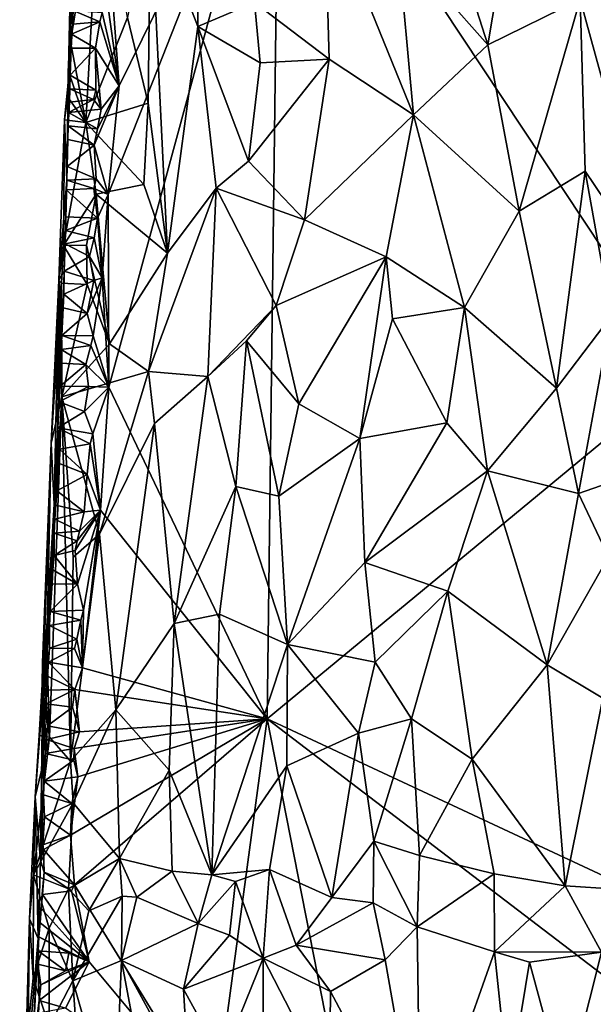
# Model space of a CAD drawing. Units: metres. Extents: x 24.9 to 26.8, y -11.8 to 12.6.
# Drawn here: x 25.4 to 26, y 2 to 3 of the extents above; entities that cross this region are included whole.
import ezdxf

# ---------------------------------------------------------------- set-up
doc = ezdxf.new("R2010")
doc.units = ezdxf.units.M

msp = doc.modelspace()

# ---------------------------------------------------------------- linework, layer by layer
at = {"layer": '1'}
for points in [[(25.6858, 3.288, -1.5807), (26.3399, 4.0728, -1.579), (26.1092, 2.6493, -1.5766)], [(25.5071, 2.8361, -1.5814), (25.6858, 3.288, -1.5807), (25.5078, 2.635, -1.5813)], [(25.5071, 2.8361, -1.5814), (25.5186, 2.9493, -1.5814), (25.6858, 3.288, -1.5807)], [(25.5186, 2.9493, -1.5814), (25.5075, 3.0986, -1.5828), (25.6858, 3.288, -1.5807)], [(25.673, 2.2893, -1.5786), (25.5078, 2.635, -1.5813), (25.6858, 3.288, -1.5807)], [(25.673, 2.2893, -1.5786), (25.6858, 3.288, -1.5807), (26.1092, 2.6493, -1.5766)], [(25.469, 3.1079, -1.4574), (25.468, 2.9951, -1.4407), (25.4994, 3.189, -1.377)], [(25.4994, 3.189, -1.377), (25.468, 2.9951, -1.4407), (25.4839, 2.911, -1.3838)], [(25.4994, 3.189, -1.377), (25.4839, 2.911, -1.3838), (25.5276, 3.0206, -1.3055)], [(25.8096, 3.0981, -1.0833), (25.9034, 2.9919, -1.0613), (25.8439, 3.1776, -1.0745)], [(25.8439, 3.1776, -1.0745), (25.9034, 2.9919, -1.0613), (25.9282, 3.1387, -1.0604)], [(25.7329, 3.1477, -1.1188), (25.6601, 3.0363, -1.1617), (25.7379, 2.9772, -1.1107)], [(25.7329, 3.1477, -1.1188), (25.7379, 2.9772, -1.1107), (25.8259, 2.9192, -1.0757)], [(25.8096, 3.0981, -1.0833), (25.7329, 3.1477, -1.1188), (25.8259, 2.9192, -1.0757)], [(25.5276, 3.0206, -1.3055), (25.549, 2.9311, -1.2688), (25.5516, 3.1394, -1.2782)], [(25.5516, 3.1394, -1.2782), (25.549, 2.9311, -1.2688), (25.5693, 2.775, -1.2363)], [(25.6008, 3.0111, -1.2143), (25.5516, 3.1394, -1.2782), (25.5693, 2.775, -1.2363)], [(25.5516, 3.1394, -1.2782), (25.6008, 3.0111, -1.2143), (25.6023, 3.1333, -1.2176)], [(25.6023, 3.1333, -1.2176), (25.6008, 3.0111, -1.2143), (25.6601, 3.0363, -1.1617)], [(25.9282, 3.1387, -1.0604), (25.9034, 2.9919, -1.0613), (25.9998, 3.0396, -1.0578)], [(25.469, 3.1079, -1.4574), (25.4655, 2.9525, -1.5124), (25.468, 2.9951, -1.4407)], [(25.4655, 2.9525, -1.5124), (25.469, 3.1079, -1.4574), (25.47, 3.0135, -1.5636)], [(25.47, 3.0135, -1.5636), (25.469, 3.1079, -1.4574), (25.4707, 3.0279, -1.5661)], [(25.9998, 3.0396, -1.0578), (26.0791, 2.7506, -1.0675), (26.0798, 3.1029, -1.067)], [(25.5186, 2.9493, -1.5814), (25.5045, 3.0511, -1.5821), (25.5075, 3.0986, -1.5828)], [(25.8096, 3.0981, -1.0833), (25.8259, 2.9192, -1.0757), (25.9034, 2.9919, -1.0613)], [(25.501, 3.0259, -1.5824), (25.5045, 3.0511, -1.5821), (25.5186, 2.9493, -1.5814)], [(25.9034, 2.9919, -1.0613), (25.9361, 2.8186, -1.0578), (25.9998, 3.0396, -1.0578)], [(25.9361, 2.8186, -1.0578), (26.0048, 2.8604, -1.058), (25.9998, 3.0396, -1.0578)], [(25.9998, 3.0396, -1.0578), (26.0048, 2.8604, -1.058), (26.0791, 2.7506, -1.0675)], [(25.6601, 3.0363, -1.1617), (25.6008, 3.0111, -1.2143), (25.6658, 2.9732, -1.1547)], [(25.6601, 3.0363, -1.1617), (25.6658, 2.9732, -1.1547), (25.7379, 2.9772, -1.1107)], [(25.47, 3.0135, -1.5636), (25.4707, 3.0279, -1.5661), (25.4986, 3.0159, -1.5828)], [(25.4986, 3.0159, -1.5828), (25.4707, 3.0279, -1.5661), (25.501, 3.0259, -1.5824)], [(25.5276, 3.0206, -1.3055), (25.4839, 2.911, -1.3838), (25.549, 2.9311, -1.2688)], [(25.4986, 3.0159, -1.5828), (25.501, 3.0259, -1.5824), (25.5186, 2.9493, -1.5814)], [(25.4685, 2.9885, -1.5745), (25.4655, 2.9525, -1.5124), (25.47, 3.0135, -1.5636)], [(25.4691, 3.0032, -1.5771), (25.4685, 2.9885, -1.5745), (25.47, 3.0135, -1.5636)], [(25.4691, 3.0032, -1.5771), (25.47, 3.0135, -1.5636), (25.4986, 3.0159, -1.5828)], [(25.494, 2.9886, -1.5837), (25.4691, 3.0032, -1.5771), (25.4986, 3.0159, -1.5828)], [(25.494, 2.9886, -1.5837), (25.4986, 3.0159, -1.5828), (25.5186, 2.9493, -1.5814)], [(25.6008, 3.0111, -1.2143), (25.5693, 2.775, -1.2363), (25.6198, 2.8426, -1.1897)], [(25.6008, 3.0111, -1.2143), (25.6198, 2.8426, -1.1897), (25.6536, 2.8708, -1.1598)], [(25.6658, 2.9732, -1.1547), (25.6008, 3.0111, -1.2143), (25.6536, 2.8708, -1.1598)], [(25.4685, 2.9885, -1.5745), (25.4691, 3.0032, -1.5771), (25.494, 2.9886, -1.5837)], [(25.4655, 2.9525, -1.5124), (25.4654, 2.9653, -1.4466), (25.468, 2.9951, -1.4407)], [(25.4654, 2.9653, -1.4466), (25.4839, 2.911, -1.3838), (25.468, 2.9951, -1.4407)], [(25.4685, 2.9885, -1.5745), (25.4676, 2.9604, -1.5697), (25.4655, 2.9525, -1.5124)], [(25.4676, 2.9604, -1.5697), (25.4685, 2.9885, -1.5745), (25.494, 2.9886, -1.5837)], [(25.4943, 2.9449, -1.5842), (25.4676, 2.9604, -1.5697), (25.494, 2.9886, -1.5837)], [(25.4943, 2.9449, -1.5842), (25.494, 2.9886, -1.5837), (25.5001, 2.925, -1.5825)], [(25.5001, 2.925, -1.5825), (25.494, 2.9886, -1.5837), (25.5186, 2.9493, -1.5814)], [(25.9034, 2.9919, -1.0613), (25.8259, 2.9192, -1.0757), (25.9361, 2.8186, -1.0578)], [(25.6658, 2.9732, -1.1547), (25.6536, 2.8708, -1.1598), (25.7379, 2.9772, -1.1107)], [(25.7379, 2.9772, -1.1107), (25.6536, 2.8708, -1.1598), (25.7121, 2.8096, -1.1199)], [(25.7379, 2.9772, -1.1107), (25.7121, 2.8096, -1.1199), (25.8259, 2.9192, -1.0757)], [(25.4655, 2.9525, -1.5124), (25.4653, 2.9374, -1.4425), (25.4654, 2.9653, -1.4466)], [(25.4654, 2.9653, -1.4466), (25.4653, 2.9374, -1.4425), (25.4839, 2.911, -1.3838)], [(25.4676, 2.9604, -1.5697), (25.4672, 2.9463, -1.5674), (25.4655, 2.9525, -1.5124)], [(25.4672, 2.9463, -1.5674), (25.4676, 2.9604, -1.5697), (25.4943, 2.9449, -1.5842)], [(25.4642, 2.8508, -1.567), (25.4618, 2.914, -1.4574), (25.4655, 2.9525, -1.5124)], [(25.4655, 2.9525, -1.5124), (25.4618, 2.914, -1.4574), (25.4653, 2.9374, -1.4425)], [(25.4642, 2.8508, -1.567), (25.4655, 2.9525, -1.5124), (25.4645, 2.8651, -1.5694)], [(25.4653, 2.8933, -1.574), (25.4645, 2.8651, -1.5694), (25.4655, 2.9525, -1.5124)], [(25.4656, 2.9076, -1.5763), (25.4653, 2.8933, -1.574), (25.4655, 2.9525, -1.5124)], [(25.4656, 2.9076, -1.5763), (25.4655, 2.9525, -1.5124), (25.467, 2.9321, -1.5652)], [(25.467, 2.9321, -1.5652), (25.4655, 2.9525, -1.5124), (25.4672, 2.9463, -1.5674)], [(25.467, 2.9321, -1.5652), (25.4672, 2.9463, -1.5674), (25.492, 2.9349, -1.5846)], [(25.492, 2.9349, -1.5846), (25.4672, 2.9463, -1.5674), (25.4943, 2.9449, -1.5842)], [(25.4925, 2.8875, -1.5829), (25.4962, 2.9046, -1.5828), (25.5186, 2.9493, -1.5814)], [(25.4925, 2.8875, -1.5829), (25.5186, 2.9493, -1.5814), (25.5071, 2.8361, -1.5814)], [(25.4962, 2.9046, -1.5828), (25.5001, 2.925, -1.5825), (25.5186, 2.9493, -1.5814)], [(25.4653, 2.9374, -1.4425), (25.4618, 2.914, -1.4574), (25.4839, 2.911, -1.3838)], [(25.492, 2.9349, -1.5846), (25.4943, 2.9449, -1.5842), (25.5001, 2.925, -1.5825)], [(25.4658, 2.9216, -1.5785), (25.4656, 2.9076, -1.5763), (25.467, 2.9321, -1.5652)], [(25.4658, 2.9216, -1.5785), (25.467, 2.9321, -1.5652), (25.492, 2.9349, -1.5846)], [(25.4658, 2.9216, -1.5785), (25.492, 2.9349, -1.5846), (25.5001, 2.925, -1.5825)], [(25.4839, 2.911, -1.3838), (25.5444, 2.8465, -1.2708), (25.549, 2.9311, -1.2688)], [(25.549, 2.9311, -1.2688), (25.5444, 2.8465, -1.2708), (25.5693, 2.775, -1.2363)], [(25.4656, 2.9076, -1.5763), (25.4658, 2.9216, -1.5785), (25.4962, 2.9046, -1.5828)], [(25.4658, 2.9216, -1.5785), (25.5001, 2.925, -1.5825), (25.4962, 2.9046, -1.5828)], [(25.7121, 2.8096, -1.1199), (25.7974, 2.7709, -1.0816), (25.8259, 2.9192, -1.0757)], [(25.8259, 2.9192, -1.0757), (25.7974, 2.7709, -1.0816), (25.8792, 2.7181, -1.0605)], [(25.8259, 2.9192, -1.0757), (25.8792, 2.7181, -1.0605), (25.9361, 2.8186, -1.0578)], [(25.4618, 2.914, -1.4574), (25.4557, 2.7465, -1.4761), (25.4607, 2.7827, -1.4375)], [(25.4642, 2.8508, -1.567), (25.4557, 2.7465, -1.4761), (25.4618, 2.914, -1.4574)], [(25.4839, 2.911, -1.3838), (25.4618, 2.914, -1.4574), (25.4607, 2.7827, -1.4375)], [(25.4839, 2.911, -1.3838), (25.4607, 2.7827, -1.4375), (25.4946, 2.8362, -1.3514)], [(25.4653, 2.8933, -1.574), (25.4656, 2.9076, -1.5763), (25.4925, 2.8875, -1.5829)], [(25.4925, 2.8875, -1.5829), (25.4656, 2.9076, -1.5763), (25.4962, 2.9046, -1.5828)], [(25.4839, 2.911, -1.3838), (25.4946, 2.8362, -1.3514), (25.5444, 2.8465, -1.2708)], [(25.4645, 2.8651, -1.5694), (25.4653, 2.8933, -1.574), (25.4925, 2.8875, -1.5829)], [(25.4946, 2.8522, -1.582), (25.4645, 2.8651, -1.5694), (25.4925, 2.8875, -1.5829)], [(25.4946, 2.8522, -1.582), (25.4925, 2.8875, -1.5829), (25.5071, 2.8361, -1.5814)], [(25.4642, 2.8508, -1.567), (25.4645, 2.8651, -1.5694), (25.4946, 2.8522, -1.582)], [(25.6536, 2.8708, -1.1598), (25.6198, 2.8426, -1.1897), (25.7121, 2.8096, -1.1199)], [(25.9361, 2.8186, -1.0578), (25.9749, 2.6341, -1.0496), (26.0048, 2.8604, -1.058)], [(26.0048, 2.8604, -1.058), (25.9749, 2.6341, -1.0496), (26.0321, 2.7092, -1.0581)], [(26.0048, 2.8604, -1.058), (26.0321, 2.7092, -1.0581), (26.0791, 2.7506, -1.0675)], [(25.4615, 2.7559, -1.5672), (25.4557, 2.7465, -1.4761), (25.4642, 2.8508, -1.567)], [(25.4615, 2.7559, -1.5672), (25.4642, 2.8508, -1.567), (25.4625, 2.7845, -1.572)], [(25.4625, 2.7845, -1.572), (25.4642, 2.8508, -1.567), (25.4627, 2.7986, -1.5743)], [(25.4627, 2.7986, -1.5743), (25.4642, 2.8508, -1.567), (25.463, 2.8127, -1.5765)], [(25.463, 2.8127, -1.5765), (25.4642, 2.8508, -1.567), (25.4635, 2.8408, -1.5808)], [(25.4924, 2.8422, -1.5824), (25.4635, 2.8408, -1.5808), (25.4642, 2.8508, -1.567)], [(25.4924, 2.8422, -1.5824), (25.4642, 2.8508, -1.567), (25.4946, 2.8522, -1.582)], [(25.4924, 2.8422, -1.5824), (25.4946, 2.8522, -1.582), (25.5071, 2.8361, -1.5814)], [(25.4946, 2.8362, -1.3514), (25.5693, 2.775, -1.2363), (25.5444, 2.8465, -1.2708)], [(25.4946, 2.8362, -1.3514), (25.4607, 2.7827, -1.4375), (25.4845, 2.7832, -1.3698)], [(25.463, 2.8127, -1.5765), (25.4635, 2.8408, -1.5808), (25.496, 2.8112, -1.5823)], [(25.496, 2.8112, -1.5823), (25.4635, 2.8408, -1.5808), (25.4924, 2.8422, -1.5824)], [(25.4845, 2.7832, -1.3698), (25.5085, 2.6804, -1.3165), (25.4946, 2.8362, -1.3514)], [(25.5071, 2.8361, -1.5814), (25.496, 2.8112, -1.5823), (25.4924, 2.8422, -1.5824)], [(25.4946, 2.8362, -1.3514), (25.5085, 2.6804, -1.3165), (25.5693, 2.775, -1.2363)], [(25.501, 2.7492, -1.5819), (25.496, 2.8112, -1.5823), (25.5071, 2.8361, -1.5814)], [(25.501, 2.7492, -1.5819), (25.5071, 2.8361, -1.5814), (25.5078, 2.635, -1.5813)], [(25.5693, 2.775, -1.2363), (25.5492, 2.6516, -1.2483), (25.6198, 2.8426, -1.1897)], [(25.5492, 2.6516, -1.2483), (25.6111, 2.6461, -1.1836), (25.6198, 2.8426, -1.1897)], [(25.6198, 2.8426, -1.1897), (25.6111, 2.6461, -1.1836), (25.6824, 2.7203, -1.1328)], [(25.6198, 2.8426, -1.1897), (25.6824, 2.7203, -1.1328), (25.7121, 2.8096, -1.1199)], [(25.4627, 2.7986, -1.5743), (25.463, 2.8127, -1.5765), (25.496, 2.8112, -1.5823)], [(25.9361, 2.8186, -1.0578), (25.8792, 2.7181, -1.0605), (25.9749, 2.6341, -1.0496)], [(25.4925, 2.7909, -1.5827), (25.4627, 2.7986, -1.5743), (25.496, 2.8112, -1.5823)], [(25.501, 2.7492, -1.5819), (25.4925, 2.7909, -1.5827), (25.496, 2.8112, -1.5823)], [(25.7121, 2.8096, -1.1199), (25.6824, 2.7203, -1.1328), (25.7974, 2.7709, -1.0816)], [(25.4625, 2.7845, -1.572), (25.4627, 2.7986, -1.5743), (25.4925, 2.7909, -1.5827)], [(25.4557, 2.7465, -1.4761), (25.4586, 2.7436, -1.4445), (25.4607, 2.7827, -1.4375)], [(25.4607, 2.7827, -1.4375), (25.4586, 2.7436, -1.4445), (25.4854, 2.7421, -1.3647)], [(25.4607, 2.7827, -1.4375), (25.4854, 2.7421, -1.3647), (25.4845, 2.7832, -1.3698)], [(25.4615, 2.7559, -1.5672), (25.4625, 2.7845, -1.572), (25.4878, 2.7712, -1.5835)], [(25.4878, 2.7712, -1.5835), (25.4625, 2.7845, -1.572), (25.4925, 2.7909, -1.5827)], [(25.4845, 2.7832, -1.3698), (25.4854, 2.7421, -1.3647), (25.5085, 2.6804, -1.3165)], [(25.4878, 2.7712, -1.5835), (25.4925, 2.7909, -1.5827), (25.501, 2.7492, -1.5819)], [(25.5085, 2.6804, -1.3165), (25.5492, 2.6516, -1.2483), (25.5693, 2.775, -1.2363)], [(25.4615, 2.7559, -1.5672), (25.4878, 2.7712, -1.5835), (25.4923, 2.7464, -1.5825)], [(25.4923, 2.7464, -1.5825), (25.4878, 2.7712, -1.5835), (25.501, 2.7492, -1.5819)], [(25.6824, 2.7203, -1.1328), (25.7061, 2.6176, -1.1119), (25.7974, 2.7709, -1.0816)], [(25.7974, 2.7709, -1.0816), (25.7061, 2.6176, -1.1119), (25.7698, 2.5817, -1.078)], [(25.7974, 2.7709, -1.0816), (25.7698, 2.5817, -1.078), (25.8039, 2.7063, -1.0764)], [(25.7974, 2.7709, -1.0816), (25.8039, 2.7063, -1.0764), (25.8792, 2.7181, -1.0605)], [(25.4604, 2.7177, -1.5766), (25.4557, 2.7465, -1.4761), (25.4615, 2.7559, -1.5672)], [(25.4604, 2.7177, -1.5766), (25.4615, 2.7559, -1.5672), (25.461, 2.7321, -1.5792)], [(25.461, 2.7321, -1.5792), (25.4615, 2.7559, -1.5672), (25.4923, 2.7464, -1.5825)], [(25.4479, 2.5766, -1.4574), (25.4557, 2.7465, -1.4761), (25.4509, 2.5132, -1.5275)], [(25.4557, 2.7465, -1.4761), (25.4479, 2.5766, -1.4574), (25.4586, 2.7436, -1.4445)], [(25.4586, 2.7436, -1.4445), (25.4479, 2.5766, -1.4574), (25.459, 2.6251, -1.4131)], [(25.4549, 2.5928, -1.5699), (25.4509, 2.5132, -1.5275), (25.4557, 2.7465, -1.4761)], [(25.4549, 2.5928, -1.5699), (25.4557, 2.7465, -1.4761), (25.4561, 2.6199, -1.5749)], [(25.4561, 2.6199, -1.5749), (25.4557, 2.7465, -1.4761), (25.4574, 2.66, -1.5659)], [(25.4574, 2.66, -1.5659), (25.4557, 2.7465, -1.4761), (25.4582, 2.6745, -1.5686)], [(25.4582, 2.6745, -1.5686), (25.4557, 2.7465, -1.4761), (25.459, 2.6889, -1.5713)], [(25.4557, 2.7465, -1.4761), (25.4604, 2.7177, -1.5766), (25.459, 2.6889, -1.5713)], [(25.4586, 2.7436, -1.4445), (25.459, 2.6251, -1.4131), (25.4854, 2.7421, -1.3647)], [(25.4854, 2.7421, -1.3647), (25.459, 2.6251, -1.4131), (25.5085, 2.6804, -1.3165)], [(25.4854, 2.7119, -1.5836), (25.461, 2.7321, -1.5792), (25.4923, 2.7464, -1.5825)], [(25.4917, 2.6886, -1.5822), (25.4854, 2.7119, -1.5836), (25.501, 2.7492, -1.5819)], [(25.4854, 2.7119, -1.5836), (25.4923, 2.7464, -1.5825), (25.501, 2.7492, -1.5819)], [(25.4917, 2.6886, -1.5822), (25.501, 2.7492, -1.5819), (25.5078, 2.635, -1.5813)], [(25.4604, 2.7177, -1.5766), (25.461, 2.7321, -1.5792), (25.4854, 2.7119, -1.5836)], [(25.6824, 2.7203, -1.1328), (25.6111, 2.6461, -1.1836), (25.6515, 2.6836, -1.1528)], [(25.6824, 2.7203, -1.1328), (25.6515, 2.6836, -1.1528), (25.7061, 2.6176, -1.1119)], [(25.459, 2.6889, -1.5713), (25.4604, 2.7177, -1.5766), (25.4854, 2.7119, -1.5836)], [(25.459, 2.6889, -1.5713), (25.4854, 2.7119, -1.5836), (25.4917, 2.6886, -1.5822)], [(25.8792, 2.7181, -1.0605), (25.8039, 2.7063, -1.0764), (25.8607, 2.5978, -1.0545)], [(25.8792, 2.7181, -1.0605), (25.8607, 2.5978, -1.0545), (25.9029, 2.548, -1.0433)], [(25.8792, 2.7181, -1.0605), (25.9029, 2.548, -1.0433), (25.9749, 2.6341, -1.0496)], [(25.8039, 2.7063, -1.0764), (25.7698, 2.5817, -1.078), (25.8607, 2.5978, -1.0545)], [(26.0321, 2.7092, -1.0581), (25.9749, 2.6341, -1.0496), (25.998, 2.5242, -1.0404)], [(26.0321, 2.7092, -1.0581), (25.998, 2.5242, -1.0404), (26.0748, 2.551, -1.0548)], [(25.4582, 2.6745, -1.5686), (25.459, 2.6889, -1.5713), (25.4891, 2.6786, -1.5823)], [(25.4891, 2.6786, -1.5823), (25.459, 2.6889, -1.5713), (25.4917, 2.6886, -1.5822)], [(25.5085, 2.6804, -1.3165), (25.459, 2.6251, -1.4131), (25.5492, 2.6516, -1.2483)], [(25.4891, 2.6786, -1.5823), (25.4917, 2.6886, -1.5822), (25.5078, 2.635, -1.5813)], [(25.6515, 2.6836, -1.1528), (25.6111, 2.6461, -1.1836), (25.6404, 2.5317, -1.1448)], [(25.6515, 2.6836, -1.1528), (25.6404, 2.5317, -1.1448), (25.6854, 2.5214, -1.1117)], [(25.6515, 2.6836, -1.1528), (25.6854, 2.5214, -1.1117), (25.7061, 2.6176, -1.1119)], [(25.4574, 2.66, -1.5659), (25.4582, 2.6745, -1.5686), (25.484, 2.6587, -1.5826)], [(25.484, 2.6587, -1.5826), (25.4582, 2.6745, -1.5686), (25.4891, 2.6786, -1.5823)], [(25.484, 2.6587, -1.5826), (25.4891, 2.6786, -1.5823), (25.5078, 2.635, -1.5813)], [(25.4561, 2.6199, -1.5749), (25.4574, 2.66, -1.5659), (25.4572, 2.6363, -1.5782)], [(25.4572, 2.6363, -1.5782), (25.4574, 2.66, -1.5659), (25.484, 2.6587, -1.5826)], [(25.4572, 2.6363, -1.5782), (25.484, 2.6587, -1.5826), (25.4868, 2.6357, -1.584)], [(25.4868, 2.6357, -1.584), (25.484, 2.6587, -1.5826), (25.5078, 2.635, -1.5813)], [(25.459, 2.6251, -1.4131), (25.4983, 2.4818, -1.2996), (25.5492, 2.6516, -1.2483)], [(25.4983, 2.4818, -1.2996), (25.5556, 2.5971, -1.2352), (25.5492, 2.6516, -1.2483)], [(25.5492, 2.6516, -1.2483), (25.5556, 2.5971, -1.2352), (25.6111, 2.6461, -1.1836)], [(25.673, 2.2893, -1.5786), (26.1092, 2.6493, -1.5766), (26.3915, 1.9543, -1.5747)], [(25.5556, 2.5971, -1.2352), (25.5761, 2.3888, -1.1764), (25.6111, 2.6461, -1.1836)], [(25.6111, 2.6461, -1.1836), (25.5761, 2.3888, -1.1764), (25.6404, 2.5317, -1.1448)], [(25.4561, 2.6199, -1.5749), (25.4572, 2.6363, -1.5782), (25.4868, 2.6357, -1.584)], [(25.4825, 2.6096, -1.5819), (25.4561, 2.6199, -1.5749), (25.4868, 2.6357, -1.584)], [(25.4825, 2.6096, -1.5819), (25.4868, 2.6357, -1.584), (25.5078, 2.635, -1.5813)], [(25.4911, 2.5864, -1.5819), (25.4825, 2.6096, -1.5819), (25.5078, 2.635, -1.5813)], [(25.4911, 2.5864, -1.5819), (25.5078, 2.635, -1.5813), (25.4993, 2.5069, -1.5805)], [(25.673, 2.2893, -1.5786), (25.4993, 2.5069, -1.5805), (25.5078, 2.635, -1.5813)], [(25.9749, 2.6341, -1.0496), (25.9029, 2.548, -1.0433), (25.998, 2.5242, -1.0404)], [(25.459, 2.6251, -1.4131), (25.4479, 2.5766, -1.4574), (25.4433, 2.3659, -1.4094)], [(25.459, 2.6251, -1.4131), (25.4433, 2.3659, -1.4094), (25.4462, 2.2701, -1.3676)], [(25.459, 2.6251, -1.4131), (25.4462, 2.2701, -1.3676), (25.4678, 2.2453, -1.2991)], [(25.4549, 2.5928, -1.5699), (25.4561, 2.6199, -1.5749), (25.4825, 2.6096, -1.5819)], [(25.459, 2.6251, -1.4131), (25.4678, 2.2453, -1.2991), (25.4708, 2.4578, -1.3516)], [(25.459, 2.6251, -1.4131), (25.4708, 2.4578, -1.3516), (25.4983, 2.4818, -1.2996)], [(25.7061, 2.6176, -1.1119), (25.6854, 2.5214, -1.1117), (25.7698, 2.5817, -1.078)], [(25.4549, 2.5928, -1.5699), (25.4825, 2.6096, -1.5819), (25.4911, 2.5864, -1.5819)], [(25.4983, 2.4818, -1.2996), (25.5154, 2.2989, -1.231), (25.5556, 2.5971, -1.2352)], [(25.5556, 2.5971, -1.2352), (25.5154, 2.2989, -1.231), (25.5761, 2.3888, -1.1764)], [(25.7698, 2.5817, -1.078), (25.7751, 2.4523, -1.058), (25.8607, 2.5978, -1.0545)], [(25.8607, 2.5978, -1.0545), (25.7751, 2.4523, -1.058), (25.9029, 2.548, -1.0433)], [(25.4527, 2.5122, -1.5725), (25.4509, 2.5132, -1.5275), (25.4549, 2.5928, -1.5699)], [(25.4527, 2.5122, -1.5725), (25.4549, 2.5928, -1.5699), (25.4537, 2.5271, -1.5755)], [(25.4537, 2.5271, -1.5755), (25.4549, 2.5928, -1.5699), (25.4555, 2.5559, -1.5812)], [(25.4555, 2.5559, -1.5812), (25.4549, 2.5928, -1.5699), (25.4564, 2.5704, -1.584)], [(25.4885, 2.5762, -1.5821), (25.4549, 2.5928, -1.5699), (25.4911, 2.5864, -1.5819)], [(25.4885, 2.5762, -1.5821), (25.4564, 2.5704, -1.584), (25.4549, 2.5928, -1.5699)], [(25.4389, 2.3101, -1.4894), (25.4386, 2.348, -1.4265), (25.4479, 2.5766, -1.4574)], [(25.4479, 2.5766, -1.4574), (25.4386, 2.348, -1.4265), (25.4433, 2.3659, -1.4094)], [(25.4389, 2.3101, -1.4894), (25.4479, 2.5766, -1.4574), (25.4509, 2.5132, -1.5275)], [(25.4993, 2.5069, -1.5805), (25.4885, 2.5762, -1.5821), (25.4911, 2.5864, -1.5819)], [(25.6854, 2.5214, -1.1117), (25.6944, 2.3668, -1.0802), (25.7698, 2.5817, -1.078)], [(25.7698, 2.5817, -1.078), (25.6944, 2.3668, -1.0802), (25.7751, 2.4523, -1.058)], [(25.4555, 2.5559, -1.5812), (25.4564, 2.5704, -1.584), (25.4852, 2.5441, -1.5822)], [(25.4852, 2.5441, -1.5822), (25.4564, 2.5704, -1.584), (25.4885, 2.5762, -1.5821)], [(25.4852, 2.5441, -1.5822), (25.4885, 2.5762, -1.5821), (25.4993, 2.5069, -1.5805)], [(25.4537, 2.5271, -1.5755), (25.4555, 2.5559, -1.5812), (25.4852, 2.5441, -1.5822)], [(25.7751, 2.4523, -1.058), (25.8617, 2.4225, -1.0319), (25.9029, 2.548, -1.0433)], [(25.9029, 2.548, -1.0433), (25.8617, 2.4225, -1.0319), (25.9654, 2.3455, -1.0146)], [(25.9029, 2.548, -1.0433), (25.9654, 2.3455, -1.0146), (25.998, 2.5242, -1.0404)], [(26.0292, 2.4582, -1.0354), (26.0748, 2.551, -1.0548), (25.998, 2.5242, -1.0404)], [(25.4822, 2.505, -1.5815), (25.4537, 2.5271, -1.5755), (25.4852, 2.5441, -1.5822)], [(25.4822, 2.505, -1.5815), (25.4852, 2.5441, -1.5822), (25.4993, 2.5069, -1.5805)], [(25.4527, 2.5122, -1.5725), (25.4537, 2.5271, -1.5755), (25.4822, 2.505, -1.5815)], [(25.5761, 2.3888, -1.1764), (25.6235, 2.3986, -1.1357), (25.6404, 2.5317, -1.1448)], [(25.6404, 2.5317, -1.1448), (25.6235, 2.3986, -1.1357), (25.6944, 2.3668, -1.0802)], [(25.6854, 2.5214, -1.1117), (25.6404, 2.5317, -1.1448), (25.6944, 2.3668, -1.0802)], [(25.998, 2.5242, -1.0404), (25.9654, 2.3455, -1.0146), (26.0292, 2.4582, -1.0354)], [(25.4462, 2.3867, -1.565), (25.4389, 2.3101, -1.4894), (25.4509, 2.5132, -1.5275)], [(25.4462, 2.3867, -1.565), (25.4509, 2.5132, -1.5275), (25.4469, 2.4013, -1.5676)], [(25.4469, 2.4013, -1.5676), (25.4509, 2.5132, -1.5275), (25.4487, 2.4302, -1.5733)], [(25.4487, 2.4302, -1.5733), (25.4509, 2.5132, -1.5275), (25.4497, 2.4448, -1.5762)], [(25.4497, 2.4448, -1.5762), (25.4509, 2.5132, -1.5275), (25.4508, 2.4595, -1.5793)], [(25.4508, 2.483, -1.5668), (25.4509, 2.5132, -1.5275), (25.4517, 2.4977, -1.5697)], [(25.4508, 2.483, -1.5668), (25.4508, 2.4595, -1.5793), (25.4509, 2.5132, -1.5275)], [(25.4517, 2.4977, -1.5697), (25.4509, 2.5132, -1.5275), (25.4527, 2.5122, -1.5725)], [(25.4517, 2.4977, -1.5697), (25.4527, 2.5122, -1.5725), (25.4822, 2.505, -1.5815)], [(25.4775, 2.485, -1.5819), (25.4517, 2.4977, -1.5697), (25.4822, 2.505, -1.5815)], [(25.4727, 2.465, -1.5826), (25.475, 2.475, -1.5822), (25.4993, 2.5069, -1.5805)], [(25.4753, 2.4299, -1.5817), (25.4727, 2.465, -1.5826), (25.4993, 2.5069, -1.5805)], [(25.475, 2.475, -1.5822), (25.4775, 2.485, -1.5819), (25.4993, 2.5069, -1.5805)], [(25.4815, 2.4027, -1.5807), (25.4753, 2.4299, -1.5817), (25.4993, 2.5069, -1.5805)], [(25.4775, 2.485, -1.5819), (25.4822, 2.505, -1.5815), (25.4993, 2.5069, -1.5805)], [(25.4806, 2.3427, -1.5806), (25.4815, 2.4027, -1.5807), (25.4993, 2.5069, -1.5805)], [(25.4806, 2.3427, -1.5806), (25.4993, 2.5069, -1.5805), (25.673, 2.2893, -1.5786)], [(25.4508, 2.483, -1.5668), (25.4517, 2.4977, -1.5697), (25.4775, 2.485, -1.5819)], [(25.475, 2.475, -1.5822), (25.4508, 2.483, -1.5668), (25.4775, 2.485, -1.5819)], [(25.4508, 2.4595, -1.5793), (25.4508, 2.483, -1.5668), (25.475, 2.475, -1.5822)], [(25.4727, 2.465, -1.5826), (25.4508, 2.4595, -1.5793), (25.475, 2.475, -1.5822)], [(25.4708, 2.4578, -1.3516), (25.4678, 2.2453, -1.2991), (25.4983, 2.4818, -1.2996)], [(25.4983, 2.4818, -1.2996), (25.4678, 2.2453, -1.2991), (25.5154, 2.2989, -1.231)], [(25.4508, 2.4595, -1.5793), (25.4727, 2.465, -1.5826), (25.4753, 2.4299, -1.5817)], [(25.4497, 2.4448, -1.5762), (25.4508, 2.4595, -1.5793), (25.4753, 2.4299, -1.5817)], [(26.0292, 2.4582, -1.0354), (25.9654, 2.3455, -1.0146), (26.0233, 2.311, -1.0121)], [(25.4487, 2.4302, -1.5733), (25.4497, 2.4448, -1.5762), (25.4753, 2.4299, -1.5817)], [(25.6944, 2.3668, -1.0802), (25.786, 2.3486, -1.0365), (25.7751, 2.4523, -1.058)], [(25.7751, 2.4523, -1.058), (25.786, 2.3486, -1.0365), (25.8617, 2.4225, -1.0319)], [(25.4469, 2.4013, -1.5676), (25.4487, 2.4302, -1.5733), (25.4753, 2.4299, -1.5817)], [(25.4469, 2.4013, -1.5676), (25.4753, 2.4299, -1.5817), (25.4815, 2.4027, -1.5807)], [(25.8617, 2.4225, -1.0319), (25.786, 2.3486, -1.0365), (25.8237, 2.2893, -1.0153)], [(25.8617, 2.4225, -1.0319), (25.8237, 2.2893, -1.0153), (25.8872, 2.2474, -0.9967)], [(25.8617, 2.4225, -1.0319), (25.8872, 2.2474, -0.9967), (25.9654, 2.3455, -1.0146)], [(25.4789, 2.3921, -1.5809), (25.4469, 2.4013, -1.5676), (25.4815, 2.4027, -1.5807)], [(25.4789, 2.3921, -1.5809), (25.4815, 2.4027, -1.5807), (25.4806, 2.3427, -1.5806)], [(25.4462, 2.3867, -1.565), (25.4469, 2.4013, -1.5676), (25.4789, 2.3921, -1.5809)], [(25.4745, 2.3726, -1.582), (25.4462, 2.3867, -1.565), (25.4789, 2.3921, -1.5809)], [(25.4745, 2.3726, -1.582), (25.4789, 2.3921, -1.5809), (25.4806, 2.3427, -1.5806)], [(25.5761, 2.3888, -1.1764), (25.6154, 2.1267, -1.0824), (25.6235, 2.3986, -1.1357)], [(25.6235, 2.3986, -1.1357), (25.6154, 2.1267, -1.0824), (25.6944, 2.3668, -1.0802)], [(25.4389, 2.3101, -1.4894), (25.4462, 2.3867, -1.565), (25.4459, 2.3629, -1.5772)], [(25.4459, 2.3629, -1.5772), (25.4462, 2.3867, -1.565), (25.4745, 2.3726, -1.582)], [(25.5761, 2.3888, -1.1764), (25.5154, 2.2989, -1.231), (25.571, 2.2358, -1.1454)], [(25.5761, 2.3888, -1.1764), (25.571, 2.2358, -1.1454), (25.6154, 2.1267, -1.0824)], [(25.4723, 2.3626, -1.5825), (25.4459, 2.3629, -1.5772), (25.4745, 2.3726, -1.582)], [(25.4723, 2.3626, -1.5825), (25.4745, 2.3726, -1.582), (25.4806, 2.3427, -1.5806)], [(25.4433, 2.3659, -1.4094), (25.4386, 2.348, -1.4265), (25.4462, 2.2701, -1.3676)], [(25.445, 2.3484, -1.5743), (25.4389, 2.3101, -1.4894), (25.4459, 2.3629, -1.5772)], [(25.445, 2.3484, -1.5743), (25.4459, 2.3629, -1.5772), (25.4723, 2.3626, -1.5825)], [(25.445, 2.3484, -1.5743), (25.4723, 2.3626, -1.5825), (25.4806, 2.3427, -1.5806)], [(25.6944, 2.3668, -1.0802), (25.6154, 2.1267, -1.0824), (25.6938, 2.2405, -1.0539)], [(25.6944, 2.3668, -1.0802), (25.6938, 2.2405, -1.0539), (25.7684, 2.2745, -1.0277)], [(25.786, 2.3486, -1.0365), (25.6944, 2.3668, -1.0802), (25.7684, 2.2745, -1.0277)], [(25.4389, 2.3101, -1.4894), (25.4385, 2.3252, -1.4155), (25.4386, 2.348, -1.4265)], [(25.4385, 2.3252, -1.4155), (25.4462, 2.2701, -1.3676), (25.4386, 2.348, -1.4265)], [(25.4439, 2.3337, -1.5713), (25.4389, 2.3101, -1.4894), (25.445, 2.3484, -1.5743)], [(25.4439, 2.3337, -1.5713), (25.445, 2.3484, -1.5743), (25.4726, 2.32, -1.5805)], [(25.4726, 2.32, -1.5805), (25.445, 2.3484, -1.5743), (25.4806, 2.3427, -1.5806)], [(25.4726, 2.32, -1.5805), (25.4806, 2.3427, -1.5806), (25.673, 2.2893, -1.5786)], [(25.786, 2.3486, -1.0365), (25.7684, 2.2745, -1.0277), (25.8237, 2.2893, -1.0153)], [(25.9654, 2.3455, -1.0146), (25.8872, 2.2474, -0.9967), (25.9841, 2.1151, -0.968)], [(25.9654, 2.3455, -1.0146), (25.9841, 2.1151, -0.968), (26.0233, 2.311, -1.0121)], [(25.443, 2.3192, -1.5685), (25.4389, 2.3101, -1.4894), (25.4439, 2.3337, -1.5713)], [(25.443, 2.3192, -1.5685), (25.4439, 2.3337, -1.5713), (25.4726, 2.32, -1.5805)], [(25.4389, 2.3101, -1.4894), (25.4353, 2.2719, -1.4092), (25.4385, 2.3252, -1.4155)], [(25.4385, 2.3252, -1.4155), (25.4353, 2.2719, -1.4092), (25.4462, 2.2701, -1.3676)], [(25.4425, 2.305, -1.566), (25.443, 2.3192, -1.5685), (25.4726, 2.32, -1.5805)], [(25.4701, 2.3015, -1.5833), (25.4425, 2.305, -1.566), (25.4726, 2.32, -1.5805)], [(25.4775, 2.2759, -1.5809), (25.4701, 2.3015, -1.5833), (25.4726, 2.32, -1.5805)], [(25.4775, 2.2759, -1.5809), (25.4726, 2.32, -1.5805), (25.673, 2.2893, -1.5786)], [(25.4365, 2.1417, -1.5537), (25.4312, 2.2082, -1.4087), (25.4389, 2.3101, -1.4894)], [(25.4389, 2.3101, -1.4894), (25.4312, 2.2082, -1.4087), (25.4353, 2.2719, -1.4092)], [(25.4365, 2.1417, -1.5537), (25.4389, 2.3101, -1.4894), (25.4398, 2.21, -1.5661)], [(25.443, 2.3192, -1.5685), (25.4425, 2.305, -1.566), (25.4389, 2.3101, -1.4894)], [(25.4398, 2.21, -1.5661), (25.4389, 2.3101, -1.4894), (25.4404, 2.2245, -1.5687)], [(25.4404, 2.2245, -1.5687), (25.4389, 2.3101, -1.4894), (25.4419, 2.2531, -1.574)], [(25.4419, 2.2531, -1.574), (25.4389, 2.3101, -1.4894), (25.443, 2.2677, -1.577)], [(25.443, 2.2677, -1.577), (25.4389, 2.3101, -1.4894), (25.4438, 2.2822, -1.5798)], [(25.4389, 2.3101, -1.4894), (25.4425, 2.305, -1.566), (25.4438, 2.2822, -1.5798)], [(25.9841, 2.1151, -0.968), (26.0372, 2.1117, -0.9733), (26.0233, 2.311, -1.0121)], [(25.4438, 2.2822, -1.5798), (25.4425, 2.305, -1.566), (25.4701, 2.3015, -1.5833)], [(25.4438, 2.2822, -1.5798), (25.4701, 2.3015, -1.5833), (25.4775, 2.2759, -1.5809)], [(25.4678, 2.2453, -1.2991), (25.4707, 2.2017, -1.2798), (25.5154, 2.2989, -1.231)], [(25.4679, 2.168, -1.5816), (25.4755, 2.229, -1.5806), (25.673, 2.2893, -1.5786)], [(25.4723, 2.1162, -1.5803), (25.4679, 2.168, -1.5816), (25.673, 2.2893, -1.5786)], [(25.4707, 2.2017, -1.2798), (25.519, 2.1438, -1.1822), (25.5154, 2.2989, -1.231)], [(25.4718, 2.2585, -1.5811), (25.4775, 2.2759, -1.5809), (25.673, 2.2893, -1.5786)], [(25.4755, 2.229, -1.5806), (25.4718, 2.2585, -1.5811), (25.673, 2.2893, -1.5786)], [(25.4723, 2.1162, -1.5803), (25.673, 2.2893, -1.5786), (25.6178, 1.8797, -1.578)], [(25.5154, 2.2989, -1.231), (25.519, 2.1438, -1.1822), (25.571, 2.2358, -1.1454)], [(25.6178, 1.8797, -1.578), (25.673, 2.2893, -1.5786), (25.9472, 0.8967, -1.5736)], [(26.3848, 1.7468, -1.575), (25.9472, 0.8967, -1.5736), (25.673, 2.2893, -1.5786)], [(26.3848, 1.7468, -1.575), (25.673, 2.2893, -1.5786), (26.3915, 1.9543, -1.5747)], [(25.7684, 2.2745, -1.0277), (25.7845, 2.1619, -0.9971), (25.8237, 2.2893, -1.0153)], [(25.8237, 2.2893, -1.0153), (25.7845, 2.1619, -0.9971), (25.8321, 2.1468, -0.9821)], [(25.8237, 2.2893, -1.0153), (25.8321, 2.1468, -0.9821), (25.8872, 2.2474, -0.9967)], [(25.443, 2.2677, -1.577), (25.4438, 2.2822, -1.5798), (25.4775, 2.2759, -1.5809)], [(25.4312, 2.2082, -1.4087), (25.4294, 2.1269, -1.3682), (25.4462, 2.2701, -1.3676)], [(25.4462, 2.2701, -1.3676), (25.4294, 2.1269, -1.3682), (25.4678, 2.2453, -1.2991)], [(25.4353, 2.2719, -1.4092), (25.4312, 2.2082, -1.4087), (25.4462, 2.2701, -1.3676)], [(25.4718, 2.2585, -1.5811), (25.443, 2.2677, -1.577), (25.4775, 2.2759, -1.5809)], [(25.6938, 2.2405, -1.0539), (25.7407, 2.1032, -1.0038), (25.7684, 2.2745, -1.0277)], [(25.7684, 2.2745, -1.0277), (25.7407, 2.1032, -1.0038), (25.7845, 2.1619, -0.9971)], [(25.4419, 2.2531, -1.574), (25.443, 2.2677, -1.577), (25.4718, 2.2585, -1.5811)], [(25.4419, 2.2531, -1.574), (25.4718, 2.2585, -1.5811), (25.4715, 2.2462, -1.5818)], [(25.4715, 2.2462, -1.5818), (25.4718, 2.2585, -1.5811), (25.4755, 2.229, -1.5806)], [(25.4404, 2.2245, -1.5687), (25.4419, 2.2531, -1.574), (25.4715, 2.2462, -1.5818)], [(25.4678, 2.2453, -1.2991), (25.4294, 2.1269, -1.3682), (25.4707, 2.2017, -1.2798)], [(25.4404, 2.2245, -1.5687), (25.4715, 2.2462, -1.5818), (25.4755, 2.229, -1.5806)], [(25.6154, 2.1267, -1.0824), (25.6757, 2.1323, -1.0405), (25.6938, 2.2405, -1.0539)], [(25.6757, 2.1323, -1.0405), (25.7407, 2.1032, -1.0038), (25.6938, 2.2405, -1.0539)], [(25.8872, 2.2474, -0.9967), (25.8321, 2.1468, -0.9821), (25.91, 2.1279, -0.9703)], [(25.8872, 2.2474, -0.9967), (25.91, 2.1279, -0.9703), (25.9841, 2.1151, -0.968)], [(25.4694, 2.2011, -1.5816), (25.4404, 2.2245, -1.5687), (25.4755, 2.229, -1.5806)], [(25.4694, 2.2011, -1.5816), (25.4755, 2.229, -1.5806), (25.4679, 2.168, -1.5816)], [(25.571, 2.2358, -1.1454), (25.519, 2.1438, -1.1822), (25.5739, 2.1306, -1.1179)], [(25.571, 2.2358, -1.1454), (25.5739, 2.1306, -1.1179), (25.6154, 2.1267, -1.0824)], [(25.4398, 2.21, -1.5661), (25.4404, 2.2245, -1.5687), (25.4694, 2.2011, -1.5816)], [(25.4344, 2.0602, -1.5539), (25.4253, 2.0808, -1.3907), (25.4312, 2.2082, -1.4087)], [(25.4253, 2.0808, -1.3907), (25.4294, 2.1269, -1.3682), (25.4312, 2.2082, -1.4087)], [(25.4344, 2.0602, -1.5539), (25.4312, 2.2082, -1.4087), (25.4365, 2.1417, -1.5537)], [(25.4365, 2.1417, -1.5537), (25.4398, 2.21, -1.5661), (25.441, 2.1872, -1.5797)], [(25.441, 2.1872, -1.5797), (25.4398, 2.21, -1.5661), (25.4694, 2.2011, -1.5816)], [(25.4707, 2.2017, -1.2798), (25.4294, 2.1269, -1.3682), (25.4658, 2.1122, -1.2633)], [(25.4679, 2.168, -1.5816), (25.441, 2.1872, -1.5797), (25.4694, 2.2011, -1.5816)], [(25.4707, 2.2017, -1.2798), (25.4658, 2.1122, -1.2633), (25.519, 2.1438, -1.1822)], [(25.4391, 2.158, -1.574), (25.4365, 2.1417, -1.5537), (25.441, 2.1872, -1.5797)], [(25.4391, 2.158, -1.574), (25.441, 2.1872, -1.5797), (25.4679, 2.168, -1.5816)], [(25.4399, 2.1531, -1.5748), (25.4391, 2.158, -1.574), (25.4679, 2.168, -1.5816)], [(25.4399, 2.1531, -1.5748), (25.4679, 2.168, -1.5816), (25.4723, 2.1162, -1.5803)], [(25.4399, 2.1531, -1.5748), (25.4365, 2.1417, -1.5537), (25.4391, 2.158, -1.574)], [(25.7407, 2.1032, -1.0038), (25.7838, 2.0977, -0.9886), (25.7845, 2.1619, -0.9971)], [(25.7845, 2.1619, -0.9971), (25.7838, 2.0977, -0.9886), (25.8297, 2.0725, -0.9751)], [(25.7845, 2.1619, -0.9971), (25.8297, 2.0725, -0.9751), (25.8321, 2.1468, -0.9821)], [(25.4406, 2.1295, -1.5746), (25.4365, 2.1417, -1.5537), (25.4399, 2.1531, -1.5748)], [(25.4406, 2.1295, -1.5746), (25.4399, 2.1531, -1.5748), (25.4723, 2.1162, -1.5803)], [(25.8321, 2.1468, -0.9821), (25.8297, 2.0725, -0.9751), (25.91, 2.1279, -0.9703)], [(25.4344, 2.0602, -1.5539), (25.4365, 2.1417, -1.5537), (25.4406, 2.1295, -1.5746)], [(25.4658, 2.1122, -1.2633), (25.487, 2.0893, -1.2246), (25.519, 2.1438, -1.1822)], [(25.487, 2.0893, -1.2246), (25.5218, 2.1044, -1.1691), (25.519, 2.1438, -1.1822)], [(25.519, 2.1438, -1.1822), (25.5218, 2.1044, -1.1691), (25.5372, 2.1035, -1.1514)], [(25.519, 2.1438, -1.1822), (25.5372, 2.1035, -1.1514), (25.5739, 2.1306, -1.1179)], [(25.4253, 2.0808, -1.3907), (25.429, 2.0194, -1.3761), (25.4294, 2.1269, -1.3682)], [(25.4294, 2.1269, -1.3682), (25.429, 2.0194, -1.3761), (25.4458, 2.0713, -1.3129)], [(25.4294, 2.1269, -1.3682), (25.4458, 2.0713, -1.3129), (25.4658, 2.1122, -1.2633)], [(25.4344, 2.0602, -1.5539), (25.4406, 2.1295, -1.5746), (25.4386, 2.1062, -1.582)], [(25.4689, 2.1102, -1.581), (25.4386, 2.1062, -1.582), (25.4406, 2.1295, -1.5746)], [(25.4689, 2.1102, -1.581), (25.4406, 2.1295, -1.5746), (25.4723, 2.1162, -1.5803)], [(25.5739, 2.1306, -1.1179), (25.5372, 2.1035, -1.1514), (25.6012, 2.0759, -1.0905)], [(25.5739, 2.1306, -1.1179), (25.6012, 2.0759, -1.0905), (25.6154, 2.1267, -1.0824)], [(25.6154, 2.1267, -1.0824), (25.6012, 2.0759, -1.0905), (25.6402, 2.1197, -1.0634)], [(25.6154, 2.1267, -1.0824), (25.6402, 2.1197, -1.0634), (25.6757, 2.1323, -1.0405)], [(25.6402, 2.1197, -1.0634), (25.6689, 2.04, -1.0443), (25.6757, 2.1323, -1.0405)], [(25.6757, 2.1323, -1.0405), (25.6689, 2.04, -1.0443), (25.7034, 2.0535, -1.0229)], [(25.6757, 2.1323, -1.0405), (25.7034, 2.0535, -1.0229), (25.7407, 2.1032, -1.0038)], [(25.8297, 2.0725, -0.9751), (25.9103, 2.0465, -0.9668), (25.91, 2.1279, -0.9703)], [(25.91, 2.1279, -0.9703), (25.9103, 2.0465, -0.9668), (25.9841, 2.1151, -0.968)], [(25.4689, 2.1102, -1.581), (25.4723, 2.1162, -1.5803), (25.4874, 2.0362, -1.5801)], [(25.4874, 2.0362, -1.5801), (25.4723, 2.1162, -1.5803), (25.6178, 1.8797, -1.578)], [(25.6012, 2.0759, -1.0905), (25.6338, 2.0638, -1.0658), (25.6402, 2.1197, -1.0634)], [(25.6402, 2.1197, -1.0634), (25.6338, 2.0638, -1.0658), (25.6689, 2.04, -1.0443)], [(25.9103, 2.0465, -0.9668), (26.0221, 2.0462, -0.9724), (25.9841, 2.1151, -0.968)], [(25.9841, 2.1151, -0.968), (26.0221, 2.0462, -0.9724), (26.0372, 2.1117, -0.9733)], [(25.4374, 2.0915, -1.5789), (25.4344, 2.0602, -1.5539), (25.4386, 2.1062, -1.582)], [(25.4374, 2.0915, -1.5789), (25.4386, 2.1062, -1.582), (25.4874, 2.0362, -1.5801)], [(25.4874, 2.0362, -1.5801), (25.4386, 2.1062, -1.582), (25.4689, 2.1102, -1.581)], [(25.4658, 2.1122, -1.2633), (25.4458, 2.0713, -1.3129), (25.4703, 2.0162, -1.2661)], [(25.4658, 2.1122, -1.2633), (25.4703, 2.0162, -1.2661), (25.487, 2.0893, -1.2246)], [(25.487, 2.0893, -1.2246), (25.4703, 2.0162, -1.2661), (25.5218, 2.1044, -1.1691)], [(25.5218, 2.1044, -1.1691), (25.4703, 2.0162, -1.2661), (25.5212, 2.0375, -1.1777)], [(25.5218, 2.1044, -1.1691), (25.5212, 2.0375, -1.1777), (25.5372, 2.1035, -1.1514)], [(25.5372, 2.1035, -1.1514), (25.5212, 2.0375, -1.1777), (25.6012, 2.0759, -1.0905)], [(25.7407, 2.1032, -1.0038), (25.7034, 2.0535, -1.0229), (25.7838, 2.0977, -0.9886)], [(25.7034, 2.0535, -1.0229), (25.7962, 2.0382, -0.9894), (25.7838, 2.0977, -0.9886)], [(25.7838, 2.0977, -0.9886), (25.7962, 2.0382, -0.9894), (25.8297, 2.0725, -0.9751)], [(25.4362, 2.0767, -1.5757), (25.4344, 2.0602, -1.5539), (25.4374, 2.0915, -1.5789)], [(25.4362, 2.0767, -1.5757), (25.4374, 2.0915, -1.5789), (25.4874, 2.0362, -1.5801)], [(25.4253, 2.0808, -1.3907), (25.4201, 1.8935, -1.4274), (25.4239, 1.9671, -1.4066)], [(25.4344, 2.0602, -1.5539), (25.4201, 1.8935, -1.4274), (25.4253, 2.0808, -1.3907)], [(25.4253, 2.0808, -1.3907), (25.4239, 1.9671, -1.4066), (25.429, 2.0194, -1.3761)], [(25.4351, 2.0621, -1.5727), (25.4344, 2.0602, -1.5539), (25.4362, 2.0767, -1.5757)], [(25.4351, 2.0621, -1.5727), (25.4362, 2.0767, -1.5757), (25.4874, 2.0362, -1.5801)], [(25.6012, 2.0759, -1.0905), (25.5212, 2.0375, -1.1777), (25.5858, 2.0076, -1.1133)], [(25.6012, 2.0759, -1.0905), (25.5858, 2.0076, -1.1133), (25.6338, 2.0638, -1.0658)], [(25.429, 2.0194, -1.3761), (25.4457, 1.9687, -1.3265), (25.4458, 2.0713, -1.3129)], [(25.4458, 2.0713, -1.3129), (25.4457, 1.9687, -1.3265), (25.4703, 2.0162, -1.2661)], [(25.6338, 2.0638, -1.0658), (25.5858, 2.0076, -1.1133), (25.6689, 2.04, -1.0443)], [(25.8297, 2.0725, -0.9751), (25.7962, 2.0382, -0.9894), (25.833, 1.8284, -1.0254)], [(25.8297, 2.0725, -0.9751), (25.833, 1.8284, -1.0254), (25.9103, 2.0465, -0.9668)], [(25.4149, 1.6959, -1.458), (25.4201, 1.8935, -1.4274), (25.4344, 2.0602, -1.5539)], [(25.4149, 1.6959, -1.458), (25.4344, 2.0602, -1.5539), (25.4282, 1.9407, -1.542)], [(25.4282, 1.9407, -1.542), (25.4344, 2.0602, -1.5539), (25.4353, 1.9958, -1.5798)], [(25.4353, 1.9958, -1.5798), (25.4344, 2.0602, -1.5539), (25.434, 2.0335, -1.5677)], [(25.434, 2.0335, -1.5677), (25.4344, 2.0602, -1.5539), (25.4342, 2.0476, -1.5699)], [(25.4342, 2.0476, -1.5699), (25.4344, 2.0602, -1.5539), (25.4351, 2.0621, -1.5727)], [(25.4342, 2.0476, -1.5699), (25.4351, 2.0621, -1.5727), (25.4662, 2.0451, -1.5801)], [(25.4662, 2.0451, -1.5801), (25.4351, 2.0621, -1.5727), (25.4874, 2.0362, -1.5801)], [(25.7034, 2.0535, -1.0229), (25.6689, 2.04, -1.0443), (25.7392, 2.0051, -1.0143)], [(25.7034, 2.0535, -1.0229), (25.7392, 2.0051, -1.0143), (25.7962, 2.0382, -0.9894)], [(25.434, 2.0335, -1.5677), (25.4342, 2.0476, -1.5699), (25.4627, 2.0266, -1.5807)], [(25.4627, 2.0266, -1.5807), (25.4342, 2.0476, -1.5699), (25.4662, 2.0451, -1.5801)], [(25.4874, 2.0362, -1.5801), (25.4627, 2.0266, -1.5807), (25.4662, 2.0451, -1.5801)], [(25.9103, 2.0465, -0.9668), (25.833, 1.8284, -1.0254), (25.9253, 1.9047, -1.0001)], [(25.9103, 2.0465, -0.9668), (25.9253, 1.9047, -1.0001), (25.9468, 2.0357, -0.9689)], [(25.9103, 2.0465, -0.9668), (25.9468, 2.0357, -0.9689), (26.0221, 2.0462, -0.9724)], [(25.9468, 2.0357, -0.9689), (25.9843, 1.8972, -1.0032), (26.0221, 2.0462, -0.9724)], [(26.0221, 2.0462, -0.9724), (25.9843, 1.8972, -1.0032), (26.046, 1.866, -1.0186)], [(25.4353, 1.9958, -1.5798), (25.434, 2.0335, -1.5677), (25.4369, 2.0119, -1.583)], [(25.4369, 2.0119, -1.583), (25.434, 2.0335, -1.5677), (25.4627, 2.0266, -1.5807)], [(25.4353, 1.9958, -1.5798), (25.4369, 2.0119, -1.583), (25.4874, 2.0362, -1.5801)], [(25.4626, 1.9877, -1.5809), (25.4353, 1.9958, -1.5798), (25.4874, 2.0362, -1.5801)], [(25.4369, 2.0119, -1.583), (25.4627, 2.0266, -1.5807), (25.4874, 2.0362, -1.5801)], [(25.6178, 1.8797, -1.578), (25.4626, 1.9877, -1.5809), (25.4874, 2.0362, -1.5801)], [(25.4703, 2.0162, -1.2661), (25.5137, 1.8641, -1.2237), (25.5212, 2.0375, -1.1777)], [(25.5212, 2.0375, -1.1777), (25.5137, 1.8641, -1.2237), (25.5574, 1.8446, -1.1726)], [(25.5212, 2.0375, -1.1777), (25.5574, 1.8446, -1.1726), (25.5919, 1.9083, -1.1294)], [(25.5858, 2.0076, -1.1133), (25.5212, 2.0375, -1.1777), (25.5919, 1.9083, -1.1294)], [(25.5858, 2.0076, -1.1133), (25.6261, 1.9341, -1.0951), (25.6689, 2.04, -1.0443)], [(25.6261, 1.9341, -1.0951), (25.6687, 1.8528, -1.082), (25.6689, 2.04, -1.0443)], [(25.6689, 2.04, -1.0443), (25.6687, 1.8528, -1.082), (25.7381, 1.9059, -1.0376)], [(25.6689, 2.04, -1.0443), (25.7381, 1.9059, -1.0376), (25.7392, 2.0051, -1.0143)], [(25.7392, 2.0051, -1.0143), (25.833, 1.8284, -1.0254), (25.7962, 2.0382, -0.9894)], [(25.9253, 1.9047, -1.0001), (25.9843, 1.8972, -1.0032), (25.9468, 2.0357, -0.9689)], [(25.429, 2.0194, -1.3761), (25.4239, 1.9671, -1.4066), (25.4457, 1.9687, -1.3265)], [(25.4457, 1.9687, -1.3265), (25.4803, 1.8769, -1.2699), (25.4703, 2.0162, -1.2661)], [(25.4703, 2.0162, -1.2661), (25.4803, 1.8769, -1.2699), (25.5137, 1.8641, -1.2237)], [(25.5858, 2.0076, -1.1133), (25.5919, 1.9083, -1.1294), (25.6261, 1.9341, -1.0951)], [(25.7392, 2.0051, -1.0143), (25.7381, 1.9059, -1.0376), (25.833, 1.8284, -1.0254)], [(25.4282, 1.9407, -1.542), (25.4353, 1.9958, -1.5798), (25.4347, 1.9826, -1.577)], [(25.4347, 1.9826, -1.577), (25.4353, 1.9958, -1.5798), (25.4626, 1.9877, -1.5809)]]:
    msp.add_3dface(points, dxfattribs=at)

doc.saveas('drawing.dxf')
